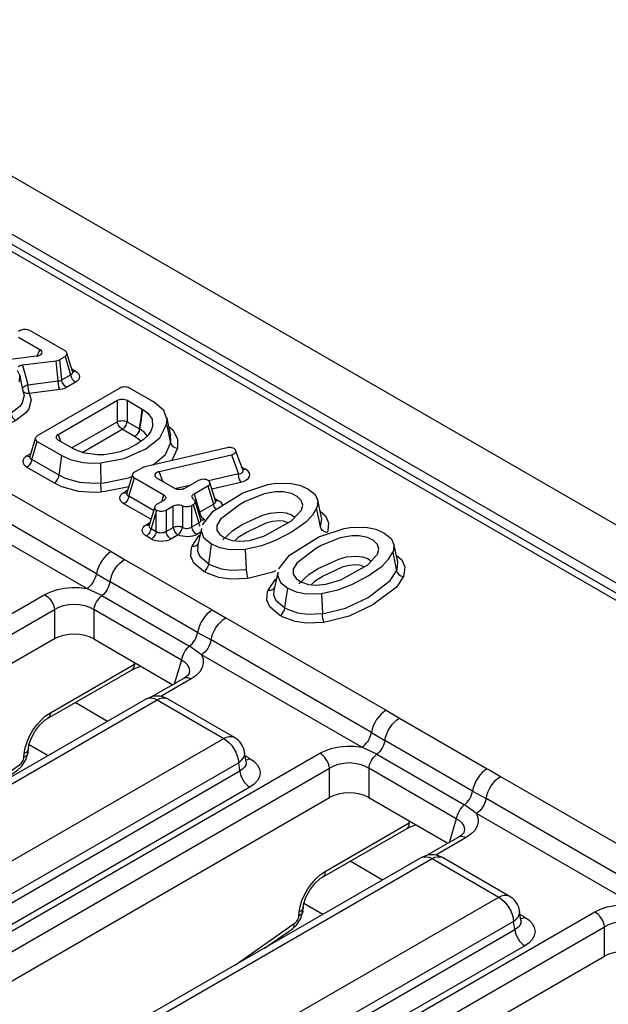
# Model space of a CAD drawing. Units: millimetres. Extents: x -56.6 to -40.8, y 36.2 to 47.6.
# Drawn here: x -42.4 to -42.1, y 40.5 to 41 of the extents above; entities that cross this region are included whole.
import ezdxf

# ---------------------------------------------------------------- set-up
doc = ezdxf.new("R2010")
doc.units = ezdxf.units.MM
doc.layers.add('PDF_Geometry', color=7, linetype='Continuous')

msp = doc.modelspace()

# ---------------------------------------------------------------- linework, layer by layer
at = {"layer": 'PDF_Geometry', "color": 7, "lineweight": 25}
for points in [[(-41.26402, 40.26862), (-45.89455, 42.94177), (-45.89772, 42.94239), (-45.90144, 42.94109), (-45.90518, 42.93808), (-45.90833, 42.93382), (-45.91046, 42.92894), (-45.91119, 42.92422), (-41.28066, 40.25107), (-41.28066, 40.17659), (-41.27139, 40.18196), (-41.27139, 40.25643)], [(-41.93882, 40.62625), (-43.5924, 41.58084), (-43.59598, 41.58227), (-43.60052, 41.58269), (-43.60525, 41.58164), (-43.60687, 41.58084), (-43.70454, 41.52446)], [(-41.94375, 40.62576), (-43.59733, 41.58036)], [(-42.36422, 40.81644), (-42.36347, 40.81687), (-42.36251, 40.81715), (-42.36226, 40.81719), (-42.34644, 40.81918), (-42.34586, 40.81927), (-42.34532, 40.81946), (-42.34484, 40.81968), (-42.34236, 40.82111), (-42.34196, 40.8214), (-42.34165, 40.82172), (-42.34147, 40.82207), (-42.3414, 40.82243), (-42.34147, 40.82279), (-42.34165, 40.82314), (-42.34196, 40.82347), (-42.34236, 40.82375), (-42.35883, 40.83326), (-42.35932, 40.8335), (-42.35989, 40.83366), (-42.36048, 40.83377), (-42.36111, 40.8338), (-42.36173, 40.83377), (-42.36234, 40.83366), (-42.3629, 40.8335), (-42.3634, 40.83326), (-42.36409, 40.83284)], [(-42.36409, 40.83021), (-42.35407, 40.82441), (-42.35551, 40.8213)], [(-42.35565, 40.82127), (-42.37036, 40.81941)], [(-42.34236, 40.82111), (-42.33976, 40.81261), (-42.33933, 40.81282), (-42.33901, 40.81308), (-42.33882, 40.8134), (-42.33875, 40.81375), (-42.3388, 40.81407), (-42.34146, 40.82275)], [(-42.36226, 40.81719), (-42.36218, 40.81689), (-42.36087, 40.81205), (-42.3598, 40.8079), (-42.34552, 40.80971), (-42.34644, 40.81918)], [(-42.33919, 40.81534), (-42.33747, 40.81434), (-42.33666, 40.81379), (-42.33607, 40.81314), (-42.33569, 40.81244), (-42.33557, 40.81172), (-42.33569, 40.81098), (-42.33607, 40.81029), (-42.33666, 40.80965), (-42.33747, 40.80908), (-42.34164, 40.80668), (-42.34259, 40.80622), (-42.34366, 40.80589), (-42.34483, 40.80566), (-42.34496, 40.80602), (-42.34508, 40.80646), (-42.34519, 40.80694), (-42.34529, 40.80748), (-42.34537, 40.80804), (-42.34544, 40.80861), (-42.3455, 40.80916), (-42.34552, 40.80971), (-42.34494, 40.80979), (-42.3444, 40.80996), (-42.34393, 40.81021), (-42.34484, 40.81968)], [(-42.36366, 40.80927), (-42.36346, 40.8124), (-42.36454, 40.81462)], [(-42.36158, 40.80375), (-42.3625, 40.80797), (-42.36341, 40.81219)], [(-42.34164, 40.80668), (-42.34204, 40.80694), (-42.34243, 40.80729), (-42.3428, 40.80771), (-42.34314, 40.80816), (-42.34341, 40.80865), (-42.34365, 40.80916), (-42.34382, 40.80969), (-42.34393, 40.81021), (-42.33976, 40.81261), (-42.33965, 40.81209), (-42.33948, 40.81158), (-42.33925, 40.81105), (-42.33897, 40.81057), (-42.33864, 40.81011), (-42.33827, 40.80969), (-42.33789, 40.80934), (-42.33747, 40.80908)], [(-42.33875, 40.81393), (-42.33873, 40.81391), (-42.3388, 40.81411)], [(-42.33747, 40.81434), (-42.33789, 40.81416), (-42.33827, 40.81405), (-42.33864, 40.81404), (-42.33868, 40.81404)], [(-42.36221, 40.80636), (-42.36214, 40.80647), (-42.36186, 40.8068), (-42.36147, 40.80712), (-42.36098, 40.80743), (-42.36043, 40.80769), (-42.3598, 40.8079), (-42.35977, 40.80737), (-42.35972, 40.80682), (-42.35965, 40.80625), (-42.35957, 40.80569), (-42.35947, 40.80515), (-42.35936, 40.80466), (-42.35925, 40.80423), (-42.35912, 40.80387), (-42.35966, 40.80382), (-42.36019, 40.80384), (-42.36069, 40.80396), (-42.36114, 40.80415), (-42.36152, 40.8044), (-42.3618, 40.80468)], [(-42.34483, 40.80566), (-42.35912, 40.80387), (-42.35826, 40.80082), (-42.35925, 40.79675), (-42.36052, 40.79493), (-42.36534, 40.79114), (-42.36589, 40.79084), (-42.37296, 40.78789), (-42.38059, 40.78659), (-42.3825, 40.78654), (-42.38391, 40.78655), (-42.39072, 40.78739), (-42.39608, 40.78918), (-42.39827, 40.7903), (-42.39993, 40.79136), (-42.40352, 40.79496), (-42.40489, 40.79902), (-42.40475, 40.80076), (-42.40364, 40.80354), (-42.40261, 40.80465), (-42.40098, 40.8055), (-42.40087, 40.80552)], [(-42.36172, 40.80379), (-42.3615, 40.80298), (-42.36233, 40.79951), (-42.36341, 40.79798), (-42.36762, 40.79468), (-42.36736, 40.79368), (-42.36687, 40.79269), (-42.36621, 40.79184), (-42.36544, 40.79121), (-42.36534, 40.79114)], [(-42.31332, 40.80066), (-42.31332, 40.79066), (-42.30757, 40.78734), (-42.30766, 40.78683), (-42.30783, 40.7863), (-42.30807, 40.78579), (-42.30836, 40.78529), (-42.30869, 40.78483), (-42.30905, 40.78443), (-42.30944, 40.78408), (-42.30984, 40.7838), (-42.31561, 40.78714), (-42.31601, 40.7874), (-42.3164, 40.78775), (-42.31676, 40.78816), (-42.31709, 40.78862), (-42.31739, 40.78911), (-42.31761, 40.78964), (-42.31779, 40.79015), (-42.31789, 40.79066), (-42.31789, 40.80066)], [(-42.30616, 40.79652), (-42.30698, 40.7908), (-42.30748, 40.78729), (-42.30759, 40.78679), (-42.30776, 40.78626), (-42.30801, 40.78575), (-42.3083, 40.78526), (-42.30865, 40.78482), (-42.30902, 40.78441), (-42.30943, 40.78407), (-42.30984, 40.7838), (-42.30962, 40.78366), (-42.30793, 40.78243), (-42.30709, 40.78133)], [(-42.30394, 40.78398), (-42.30516, 40.78561), (-42.30725, 40.78715), (-42.30748, 40.78729), (-42.3075, 40.7873), (-42.30751, 40.78732), (-42.30752, 40.78732), (-42.30754, 40.78733), (-42.30755, 40.78733), (-42.30757, 40.78734), (-42.30752, 40.78764), (-42.30698, 40.79139), (-42.30644, 40.79515), (-42.30623, 40.79658)], [(-42.29298, 40.78427), (-42.29482, 40.79271)], [(-42.33439, 40.77629), (-42.31561, 40.78714), (-42.31521, 40.7874), (-42.31482, 40.78775), (-42.31444, 40.78816), (-42.31411, 40.78862), (-42.31383, 40.78911), (-42.31359, 40.78964), (-42.31343, 40.79015), (-42.31332, 40.79066), (-42.31382, 40.7908), (-42.31437, 40.79091), (-42.31497, 40.79098), (-42.31561, 40.791), (-42.31623, 40.79098), (-42.31683, 40.79091), (-42.3174, 40.7908), (-42.31789, 40.79066), (-42.33912, 40.77841)], [(-42.30146, 40.78839), (-42.30144, 40.78846)], [(-42.29486, 40.7893), (-42.29416, 40.78605), (-42.29348, 40.78279), (-42.29304, 40.78069), (-42.29266, 40.77982), (-42.29197, 40.77908), (-42.29104, 40.77854), (-42.28997, 40.77827), (-42.28982, 40.77827), (-42.29243, 40.7725)], [(-42.2939, 40.78846), (-42.29196, 40.78684), (-42.28984, 40.78258), (-42.28972, 40.77897), (-42.28982, 40.77827)], [(-42.3455, 40.78473), (-42.34452, 40.78152)], [(-42.30121, 40.77047), (-42.29543, 40.77537), (-42.29304, 40.78069), (-42.29294, 40.78134), (-42.29304, 40.78433)], [(-42.35623, 40.78308), (-42.35889, 40.7744), (-42.35893, 40.77408), (-42.35886, 40.77372), (-42.35866, 40.77341), (-42.35834, 40.77315), (-42.35791, 40.77294), (-42.35533, 40.78144)], [(-42.29665, 40.76269), (-42.29836, 40.76736), (-42.26459, 40.77518), (-42.26404, 40.77534), (-42.26354, 40.77557), (-42.26314, 40.77583), (-42.26283, 40.77614), (-42.26262, 40.77647), (-42.26254, 40.77682), (-42.26257, 40.77716), (-42.26272, 40.77751), (-42.26298, 40.77783), (-42.26334, 40.77812), (-42.26382, 40.77833), (-42.26436, 40.77847), (-42.26491, 40.77855), (-42.26551, 40.77858), (-42.26609, 40.77854), (-42.26665, 40.77844), (-42.30509, 40.76957), (-42.3055, 40.76946), (-42.30586, 40.76932), (-42.30618, 40.76915), (-42.30994, 40.767), (-42.31034, 40.76671), (-42.31065, 40.76639), (-42.31083, 40.76604), (-42.31089, 40.76568), (-42.31083, 40.7653), (-42.31065, 40.76496), (-42.31034, 40.76464), (-42.30994, 40.76436), (-42.29622, 40.75643), (-42.29582, 40.75615), (-42.29551, 40.75583), (-42.29533, 40.75547), (-42.29526, 40.75511), (-42.29533, 40.75475), (-42.29551, 40.7544), (-42.29582, 40.75408), (-42.29622, 40.75379), (-42.29954, 40.75187), (-42.29994, 40.75159), (-42.30023, 40.75129), (-42.30043, 40.75094), (-42.3005, 40.75059), (-42.30044, 40.75023), (-42.30027, 40.7499), (-42.3, 40.74958), (-42.29962, 40.74929), (-42.29914, 40.74907), (-42.29858, 40.74891), (-42.29798, 40.74882), (-42.29737, 40.74879), (-42.29675, 40.74883), (-42.29616, 40.74894), (-42.29562, 40.74911), (-42.29514, 40.74933), (-42.2918, 40.75126), (-42.29133, 40.75148), (-42.29082, 40.75166), (-42.29025, 40.75176), (-42.28966, 40.75182), (-42.28907, 40.7518), (-42.2885, 40.75172), (-42.28794, 40.75158), (-42.28746, 40.75139), (-42.28696, 40.75119), (-42.28641, 40.75105), (-42.28583, 40.75097), (-42.28525, 40.75096), (-42.28465, 40.751), (-42.28409, 40.75111), (-42.28357, 40.75127), (-42.28311, 40.7515), (-42.28247, 40.75187), (-42.28208, 40.75214), (-42.28179, 40.75244), (-42.28159, 40.75276), (-42.28151, 40.75311), (-42.28155, 40.75344), (-42.28168, 40.75377), (-42.28193, 40.75409), (-42.28226, 40.75437), (-42.28261, 40.75466), (-42.28284, 40.75498), (-42.28298, 40.75532), (-42.28301, 40.75565), (-42.28293, 40.756), (-42.28273, 40.75632), (-42.28244, 40.75662), (-42.28207, 40.75689), (-42.27561, 40.76062), (-42.27521, 40.7609), (-42.2749, 40.76121), (-42.27472, 40.76155), (-42.27465, 40.7619), (-42.27469, 40.76226), (-42.27486, 40.76259), (-42.27514, 40.76291), (-42.27552, 40.76321), (-42.27601, 40.76343), (-42.27657, 40.76358), (-42.27716, 40.76368), (-42.27777, 40.76371), (-42.27839, 40.76366), (-42.27898, 40.76355), (-42.27952, 40.76339), (-42.28, 40.76315), (-42.28644, 40.75944), (-42.28693, 40.75921), (-42.2875, 40.75902), (-42.28809, 40.75893), (-42.28873, 40.75889), (-42.28936, 40.75893), (-42.28996, 40.75902), (-42.29052, 40.75921), (-42.29101, 40.75944), (-42.29944, 40.7643)], [(-42.3585, 40.77568), (-42.36021, 40.77468), (-42.36101, 40.77411), (-42.36162, 40.77347), (-42.36198, 40.77277), (-42.36211, 40.77204), (-42.36198, 40.77132), (-42.36162, 40.77062), (-42.36101, 40.76997), (-42.36021, 40.7694), (-42.34744, 40.76204), (-42.34405, 40.76037), (-42.33625, 40.75822), (-42.32865, 40.75768), (-42.32526, 40.7578), (-42.32527, 40.7579), (-42.3254, 40.75871), (-42.32551, 40.75972), (-42.32558, 40.76082), (-42.32562, 40.76187), (-42.32414, 40.762), (-42.31271, 40.76433), (-42.31112, 40.76505)], [(-42.36021, 40.77468), (-42.3598, 40.7745), (-42.35941, 40.77439), (-42.35904, 40.77437), (-42.35872, 40.77444), (-42.35857, 40.77452)], [(-42.35891, 40.77444), (-42.35893, 40.77427)], [(-42.32583, 40.77143), (-42.32575, 40.76782), (-42.32568, 40.76421), (-42.32562, 40.76187), (-42.32871, 40.76176), (-42.3354, 40.76223), (-42.34218, 40.76411), (-42.34518, 40.76558), (-42.34487, 40.76784), (-42.34439, 40.77134), (-42.3439, 40.77484)], [(-42.26459, 40.77518), (-42.26133, 40.76629), (-42.26076, 40.76633), (-42.26025, 40.76644), (-42.25983, 40.76661), (-42.2595, 40.76684), (-42.25927, 40.76712), (-42.25916, 40.76744), (-42.25915, 40.7678), (-42.25923, 40.76808), (-42.26261, 40.77727)], [(-42.39577, 40.77316), (-42.32082, 40.72989), (-42.31451, 40.72625), (-42.27355, 40.70261), (-42.27304, 40.70232), (-42.26725, 40.69897), (-42.1923, 40.65569), (-42.18598, 40.65205), (-42.14502, 40.62841), (-42.14452, 40.62812), (-42.13872, 40.62477), (-42.06377, 40.5815)], [(-42.34744, 40.76204), (-42.34732, 40.76211), (-42.34658, 40.76273), (-42.34593, 40.76359), (-42.34544, 40.76458), (-42.34518, 40.76558), (-42.35791, 40.77294), (-42.35802, 40.77243), (-42.35819, 40.7719), (-42.35843, 40.77139), (-42.35872, 40.7709), (-42.35904, 40.77044), (-42.35941, 40.77002), (-42.3598, 40.76968), (-42.36021, 40.7694)], [(-42.25975, 40.76947), (-42.25797, 40.76846), (-42.25837, 40.76826), (-42.25876, 40.76815), (-42.25912, 40.76814), (-42.25926, 40.76816)], [(-42.31084, 40.766), (-42.3135, 40.75732), (-42.31354, 40.75698), (-42.31348, 40.75664), (-42.31327, 40.75632), (-42.31296, 40.75605), (-42.31254, 40.75584), (-42.30994, 40.76436)], [(-42.27376, 40.75919), (-42.26012, 40.76234), (-42.26033, 40.76269), (-42.26054, 40.76311), (-42.26073, 40.76358), (-42.26091, 40.76411), (-42.26107, 40.76465), (-42.26118, 40.76521), (-42.26127, 40.76576), (-42.26133, 40.76629), (-42.2753, 40.76305)], [(-42.32082, 40.72989), (-42.32201, 40.72909), (-42.32315, 40.72808), (-42.32423, 40.72689), (-42.32522, 40.72554), (-42.32608, 40.72409), (-42.32677, 40.72258), (-42.3273, 40.72104), (-42.32764, 40.71952), (-42.32134, 40.71579), (-42.32152, 40.7149), (-42.32182, 40.714), (-42.32219, 40.71308), (-42.32266, 40.71221), (-42.32321, 40.71137), (-42.3238, 40.71061), (-42.32446, 40.70991), (-42.32514, 40.70933), (-42.33219, 40.71262), (-42.3314, 40.71315), (-42.33062, 40.71383), (-42.3299, 40.71462), (-42.32925, 40.71551), (-42.32868, 40.71648), (-42.32822, 40.7175), (-42.32786, 40.71852), (-42.32764, 40.71952), (-42.40258, 40.76279)], [(-42.31261, 40.76019), (-42.32366, 40.75794), (-42.32526, 40.7578)], [(-42.29098, 40.75941), (-42.28344, 40.76116)], [(-42.27808, 40.74247), (-42.27308, 40.74884), (-42.2593, 40.75737), (-42.24755, 40.76123), (-42.24473, 40.76171), (-42.23743, 40.76193), (-42.23272, 40.761), (-42.2289, 40.75933), (-42.22551, 40.75659), (-42.22422, 40.75386), (-42.22446, 40.75104), (-42.22476, 40.75018), (-42.22675, 40.74689), (-42.22979, 40.74375), (-42.23622, 40.73915), (-42.24398, 40.73508), (-42.25052, 40.73262), (-42.25811, 40.73093), (-42.26532, 40.73071), (-42.27001, 40.73165), (-42.27389, 40.73336), (-42.27726, 40.73608), (-42.27861, 40.73939), (-42.27837, 40.74076)], [(-42.27561, 40.76062), (-42.27301, 40.75211), (-42.27258, 40.75232), (-42.27226, 40.75258), (-42.27207, 40.7529), (-42.272, 40.75325), (-42.27205, 40.75358), (-42.27469, 40.76226)], [(-42.77347, 40.45779), (-42.77348, 40.45784), (-42.77383, 40.45889), (-42.77429, 40.45991), (-42.77486, 40.46091), (-42.77552, 40.46183), (-42.77626, 40.46265), (-42.77704, 40.46334), (-42.77784, 40.46389), (-42.35179, 40.70984), (-42.34905, 40.71116), (-42.34596, 40.71218), (-42.34262, 40.71283), (-42.33914, 40.71314), (-42.33562, 40.71307), (-42.33219, 40.71262), (-42.40714, 40.75589), (-42.40636, 40.7539), (-42.40623, 40.75187), (-42.40676, 40.74986), (-42.4079, 40.74793), (-42.40965, 40.74615), (-42.41193, 40.74457), (-42.42609, 40.73639)], [(-42.30097, 40.74918), (-42.31254, 40.75584), (-42.31264, 40.75534), (-42.3128, 40.75482), (-42.31304, 40.7543), (-42.31333, 40.7538), (-42.31366, 40.75334), (-42.31402, 40.75294), (-42.31441, 40.75259), (-42.31482, 40.75232), (-42.31562, 40.75289), (-42.31623, 40.75354), (-42.31661, 40.75423), (-42.31672, 40.75496), (-42.31661, 40.75568), (-42.31623, 40.75639), (-42.31562, 40.75702), (-42.31482, 40.75759), (-42.31311, 40.75858)], [(-42.31482, 40.75759), (-42.31441, 40.7574), (-42.31402, 40.7573), (-42.31366, 40.75729), (-42.31333, 40.75736), (-42.31318, 40.75743)], [(-42.31352, 40.75736), (-42.31355, 40.75718), (-42.31354, 40.75718)], [(-42.29719, 40.75323), (-42.29622, 40.75643)], [(-42.28207, 40.75689), (-42.27947, 40.74839), (-42.27301, 40.75211), (-42.2729, 40.75161), (-42.27273, 40.75108), (-42.2725, 40.75057), (-42.27222, 40.75007), (-42.27189, 40.74961), (-42.27186, 40.74958)], [(-42.30223, 40.74505), (-42.31482, 40.75232)], [(-42.29286, 40.7358), (-42.29326, 40.73608), (-42.29365, 40.73643), (-42.29401, 40.73683), (-42.29434, 40.73729), (-42.29464, 40.73779), (-42.29487, 40.7383), (-42.29504, 40.73883), (-42.29514, 40.73933), (-42.2918, 40.74126), (-42.2918, 40.75126)], [(-42.28746, 40.75139), (-42.28746, 40.74133), (-42.28794, 40.74146), (-42.2885, 40.74154), (-42.28907, 40.74159), (-42.28966, 40.74159), (-42.29025, 40.74157), (-42.29082, 40.7415), (-42.29133, 40.7414), (-42.2918, 40.74126), (-42.29169, 40.74075), (-42.29152, 40.74023), (-42.29129, 40.73972), (-42.29101, 40.73922), (-42.29068, 40.73876), (-42.2903, 40.73836), (-42.28991, 40.73801), (-42.28951, 40.73773), (-42.28915, 40.73802), (-42.2888, 40.73839), (-42.28847, 40.7388), (-42.28818, 40.73927), (-42.28791, 40.73977), (-42.28771, 40.7403), (-42.28755, 40.74083), (-42.28746, 40.74133), (-42.28696, 40.74107), (-42.28641, 40.74087), (-42.28583, 40.74076), (-42.28525, 40.74073), (-42.28465, 40.7408), (-42.28409, 40.74096), (-42.28357, 40.74119), (-42.28311, 40.7415), (-42.28311, 40.7515)], [(-42.28247, 40.75187), (-42.27987, 40.74337), (-42.27947, 40.74355), (-42.27915, 40.7438), (-42.27896, 40.74409), (-42.27887, 40.74441), (-42.2789, 40.74476), (-42.27891, 40.74483), (-42.28157, 40.75351)], [(-42.27243, 40.75484), (-42.27072, 40.75386), (-42.26991, 40.75329), (-42.2693, 40.75264), (-42.26894, 40.75194), (-42.26882, 40.75136)], [(-42.272, 40.75343), (-42.27198, 40.75341), (-42.27204, 40.75361)], [(-42.27072, 40.75386), (-42.27112, 40.75366), (-42.27151, 40.75357), (-42.27189, 40.75355), (-42.27193, 40.75355)], [(-42.22243, 40.74564), (-42.22426, 40.75405)], [(-42.29971, 40.74868), (-42.30214, 40.74073), (-42.30225, 40.74022), (-42.30241, 40.73971), (-42.30265, 40.73919), (-42.30293, 40.73869), (-42.30326, 40.73823), (-42.30362, 40.73783), (-42.30402, 40.73748), (-42.30443, 40.73721)], [(-42.30044, 40.75087), (-42.30309, 40.74221), (-42.30315, 40.74187), (-42.30308, 40.74152), (-42.30289, 40.74121), (-42.30257, 40.74094), (-42.30214, 40.74073), (-42.29971, 40.73933), (-42.29982, 40.73883), (-42.29998, 40.7383), (-42.30022, 40.73779), (-42.30051, 40.73729), (-42.30083, 40.73683), (-42.30121, 40.73643), (-42.30159, 40.73608), (-42.302, 40.7358)], [(-42.29514, 40.74933), (-42.29514, 40.73933), (-42.29564, 40.73901), (-42.29619, 40.73876), (-42.2968, 40.73862), (-42.29743, 40.73857), (-42.29805, 40.73862), (-42.29866, 40.73876), (-42.29922, 40.73901), (-42.29971, 40.73933), (-42.29971, 40.74868), (-42.29966, 40.74898), (-42.29962, 40.74929)], [(-42.27987, 40.74798), (-42.27983, 40.74804), (-42.27947, 40.74839), (-42.27936, 40.74787), (-42.27919, 40.74736), (-42.27896, 40.74683), (-42.27868, 40.74634), (-42.27834, 40.74589), (-42.27797, 40.74547), (-42.27758, 40.74512), (-42.27718, 40.74486), (-42.27761, 40.74468), (-42.27804, 40.74459), (-42.27843, 40.74461), (-42.27879, 40.74469), (-42.27893, 40.74476)], [(-42.26866, 40.73536), (-42.26866, 40.73537), (-42.26386, 40.73984), (-42.25958, 40.74257), (-42.25005, 40.74698), (-42.24643, 40.74796), (-42.24186, 40.74841), (-42.23898, 40.74807), (-42.23644, 40.74718), (-42.23487, 40.74608)], [(-42.22312, 40.74886), (-42.22054, 40.74662), (-42.21918, 40.7434), (-42.21954, 40.73962), (-42.21983, 40.73879), (-42.21996, 40.7388), (-42.22102, 40.73915), (-42.22194, 40.73975), (-42.22261, 40.74054), (-42.22297, 40.74144), (-42.22364, 40.74466), (-42.22476, 40.75018)], [(-42.27893, 40.73907), (-42.28082, 40.73797), (-42.28175, 40.73752), (-42.28279, 40.73719), (-42.28391, 40.73697), (-42.28509, 40.73687), (-42.28627, 40.7369), (-42.28744, 40.73707), (-42.28852, 40.73734), (-42.28951, 40.73773), (-42.29286, 40.7358), (-42.29384, 40.73533), (-42.29496, 40.73498), (-42.29616, 40.73477), (-42.29743, 40.73471), (-42.29868, 40.73477), (-42.29989, 40.73498), (-42.30101, 40.73533), (-42.302, 40.7358), (-42.30443, 40.73721), (-42.30523, 40.73777), (-42.30583, 40.73841), (-42.30621, 40.73912), (-42.30633, 40.73984), (-42.30621, 40.74057), (-42.30583, 40.74126), (-42.30523, 40.74191), (-42.30443, 40.74248), (-42.30271, 40.74347)], [(-42.30314, 40.74219), (-42.30326, 40.74216), (-42.30362, 40.74218), (-42.30402, 40.74229), (-42.30443, 40.74248)], [(-42.30312, 40.74225), (-42.30315, 40.74207), (-42.30314, 40.74207)], [(-42.28082, 40.73797), (-42.28122, 40.73825), (-42.28161, 40.73858), (-42.28198, 40.739), (-42.28232, 40.73946), (-42.28259, 40.73996), (-42.28283, 40.74047), (-42.283, 40.74098), (-42.28311, 40.7415), (-42.27987, 40.74337), (-42.27976, 40.74286), (-42.27959, 40.74233), (-42.27939, 40.74184)], [(-42.27884, 40.74468), (-42.27889, 40.74475), (-42.2789, 40.74484)], [(-42.23826, 40.74334), (-42.23855, 40.74355), (-42.24016, 40.74412), (-42.242, 40.74433), (-42.24536, 40.74398), (-42.24843, 40.74315), (-42.25729, 40.73902), (-42.26136, 40.73646), (-42.26294, 40.73498)], [(-42.22297, 40.74144), (-42.22271, 40.74219), (-42.22239, 40.74544), (-42.2225, 40.74568)], [(-42.28301, 40.73241), (-42.27979, 40.73733), (-42.27921, 40.73776)], [(-42.27855, 40.74076), (-42.2804, 40.73232)], [(-42.24246, 40.7219), (-42.23746, 40.72827), (-42.22369, 40.7368), (-42.21194, 40.74066), (-42.20912, 40.74115), (-42.2018, 40.74136), (-42.19709, 40.74044), (-42.19327, 40.73876), (-42.18989, 40.73602), (-42.18859, 40.73329), (-42.18883, 40.73048), (-42.18914, 40.72962)], [(-42.25768, 40.7214), (-42.25759, 40.72034), (-42.25744, 40.71926), (-42.25722, 40.71826), (-42.25697, 40.71744), (-42.25694, 40.71737), (-42.26504, 40.71702), (-42.27043, 40.7178), (-42.27598, 40.71979), (-42.27747, 40.72057), (-42.27771, 40.72072), (-42.28221, 40.72458), (-42.28358, 40.72776), (-42.28329, 40.73161), (-42.28301, 40.73241), (-42.2829, 40.7324), (-42.28182, 40.73246), (-42.2809, 40.7328), (-42.28022, 40.73341), (-42.28009, 40.73371)], [(-42.25811, 40.73093), (-42.25784, 40.72493), (-42.25768, 40.7214), (-42.26469, 40.72109), (-42.26919, 40.72173), (-42.27387, 40.72341), (-42.27519, 40.72411), (-42.27471, 40.72752), (-42.27389, 40.73336)], [(-42.1868, 40.72507), (-42.18864, 40.7335)], [(-42.27747, 40.72057), (-42.2774, 40.72062), (-42.27661, 40.72127), (-42.27594, 40.72212), (-42.27546, 40.72311), (-42.27519, 40.72411), (-42.27921, 40.72751), (-42.28036, 40.73018), (-42.28019, 40.73236)], [(-42.24275, 40.72019), (-42.24298, 40.71882), (-42.24164, 40.71551), (-42.23826, 40.71279), (-42.23439, 40.71108), (-42.22969, 40.71014), (-42.22248, 40.71037), (-42.2149, 40.71205), (-42.20836, 40.71451), (-42.20059, 40.71859), (-42.19416, 40.72318), (-42.19114, 40.72632), (-42.18914, 40.72962), (-42.18801, 40.72411), (-42.18736, 40.72087), (-42.187, 40.71997), (-42.18632, 40.71918), (-42.1854, 40.71858), (-42.18433, 40.71825), (-42.18421, 40.71822), (-42.18744, 40.71329), (-42.1984, 40.70498), (-42.20961, 40.69972), (-42.22132, 40.6968), (-42.22941, 40.69646), (-42.2348, 40.69723), (-42.24036, 40.69922), (-42.24184, 40.70001), (-42.24208, 40.70015), (-42.24658, 40.70402), (-42.24796, 40.70719), (-42.24766, 40.71104), (-42.24739, 40.71184), (-42.24727, 40.71183), (-42.24619, 40.71189), (-42.24527, 40.71223), (-42.24459, 40.71284), (-42.24447, 40.71314)], [(-42.18751, 40.72829), (-42.18491, 40.72605), (-42.18355, 40.72283), (-42.18391, 40.71905), (-42.18421, 40.71822)], [(-42.27355, 40.70261), (-42.27475, 40.7018), (-42.27591, 40.70077), (-42.277, 40.69957), (-42.27798, 40.69821), (-42.27884, 40.69675), (-42.27954, 40.69522), (-42.28005, 40.69366), (-42.28039, 40.69215), (-42.27407, 40.68859), (-42.27429, 40.68759), (-42.27464, 40.68657), (-42.27511, 40.68555), (-42.27568, 40.68459), (-42.27633, 40.68369), (-42.27705, 40.6829), (-42.27782, 40.68222), (-42.27861, 40.68169), (-42.28418, 40.68569), (-42.28487, 40.68509), (-42.28552, 40.68439), (-42.28614, 40.68361), (-42.28668, 40.68276), (-42.28714, 40.68187), (-42.28752, 40.68096), (-42.2878, 40.68004), (-42.28798, 40.67914), (-42.32894, 40.70277), (-42.32876, 40.70368), (-42.32848, 40.70459), (-42.32809, 40.70551), (-42.32764, 40.70641), (-42.32709, 40.70725), (-42.32648, 40.70804), (-42.32583, 40.70873), (-42.32514, 40.70933), (-42.28418, 40.68569), (-42.2835, 40.68627), (-42.28284, 40.68696), (-42.28225, 40.68773), (-42.28171, 40.68857), (-42.28123, 40.68944), (-42.28086, 40.69034), (-42.28057, 40.69126), (-42.28039, 40.69215), (-42.32134, 40.71579), (-42.32101, 40.71732), (-42.3205, 40.71886), (-42.3198, 40.72039), (-42.31894, 40.72186), (-42.31796, 40.72321), (-42.31686, 40.72441), (-42.31571, 40.72544), (-42.31451, 40.72625)], [(-42.23304, 40.71479), (-42.23304, 40.7148), (-42.22823, 40.71929), (-42.22396, 40.722), (-42.21443, 40.72641), (-42.2108, 40.7274), (-42.20625, 40.72784), (-42.20336, 40.7275), (-42.20083, 40.72661), (-42.19925, 40.72551)], [(-42.20264, 40.72279), (-42.20293, 40.72298), (-42.20454, 40.72355), (-42.20637, 40.72376), (-42.20973, 40.72341), (-42.2128, 40.72259), (-42.22166, 40.71847), (-42.22573, 40.71589), (-42.22732, 40.71443)], [(-42.22132, 40.6968), (-42.22134, 40.69687), (-42.22159, 40.69769), (-42.22182, 40.69869), (-42.22197, 40.69977), (-42.22205, 40.70083), (-42.21133, 40.70352), (-42.20068, 40.70851), (-42.19032, 40.71636), (-42.18736, 40.72087), (-42.18708, 40.72162), (-42.18677, 40.72487), (-42.18687, 40.72511)], [(-42.2439, 40.72091), (-42.24523, 40.72029), (-42.25694, 40.71737)], [(-42.24293, 40.72021), (-42.24477, 40.71175)], [(-42.24739, 40.71184), (-42.24416, 40.71676), (-42.24358, 40.71719)], [(-42.35179, 40.70984), (-42.35098, 40.7093), (-42.35019, 40.70861), (-42.34947, 40.70779), (-42.3488, 40.70687), (-42.34823, 40.70589), (-42.34776, 40.70484), (-42.34743, 40.7038), (-42.34722, 40.70277), (-42.34722, 40.68908), (-42.76066, 40.4504)], [(-42.24184, 40.70001), (-42.24177, 40.70005), (-42.24098, 40.70071), (-42.24032, 40.70157), (-42.23983, 40.70254), (-42.23957, 40.70354), (-42.24359, 40.70694), (-42.24473, 40.70961), (-42.24457, 40.71179)], [(-42.22248, 40.71037), (-42.22222, 40.70436), (-42.22205, 40.70083), (-42.22908, 40.70052), (-42.23357, 40.70118), (-42.23825, 40.70284), (-42.23957, 40.70354), (-42.23908, 40.70696), (-42.23826, 40.71279)], [(-42.77254, 40.45725), (-42.34722, 40.70277), (-42.34525, 40.7039), (-42.34301, 40.70473), (-42.34058, 40.70525), (-42.33808, 40.70541), (-42.33557, 40.70525), (-42.33315, 40.70473), (-42.3309, 40.7039), (-42.32894, 40.70277), (-42.32894, 40.68908), (-42.2919, 40.66769)], [(-42.1923, 40.65569), (-42.19348, 40.6549), (-42.19464, 40.65389), (-42.19572, 40.65269), (-42.19671, 40.65134), (-42.19755, 40.6499), (-42.19825, 40.64839), (-42.19877, 40.64684), (-42.19912, 40.64533), (-42.19282, 40.64159), (-42.19301, 40.64071), (-42.19329, 40.6398), (-42.19366, 40.63889), (-42.19414, 40.63801), (-42.19468, 40.63718), (-42.19527, 40.63641), (-42.19593, 40.63572), (-42.19661, 40.63514), (-42.20366, 40.63843), (-42.20287, 40.63896), (-42.20211, 40.63964), (-42.20139, 40.64043), (-42.20073, 40.64132), (-42.20016, 40.64229), (-42.19969, 40.6433), (-42.19934, 40.64433), (-42.19912, 40.64533), (-42.27407, 40.68859), (-42.27373, 40.69011), (-42.27321, 40.69165), (-42.2725, 40.69316), (-42.27165, 40.69461), (-42.27066, 40.69596), (-42.26958, 40.69715), (-42.26843, 40.69816), (-42.26725, 40.69897)], [(-42.32894, 40.68908), (-42.3309, 40.69002), (-42.33315, 40.69072), (-42.33557, 40.69114), (-42.33808, 40.69129), (-42.34058, 40.69114), (-42.34301, 40.69072), (-42.34525, 40.69002), (-42.34722, 40.68908)], [(-42.64494, 40.38359), (-42.64496, 40.38365), (-42.6453, 40.38469), (-42.64576, 40.38572), (-42.64634, 40.38672), (-42.647, 40.38764), (-42.64773, 40.38846), (-42.64851, 40.38915), (-42.64932, 40.38969), (-42.22326, 40.63565), (-42.22052, 40.63697), (-42.21744, 40.63798), (-42.21411, 40.63864), (-42.21062, 40.63894), (-42.20711, 40.63887), (-42.20366, 40.63843), (-42.27861, 40.68169), (-42.27784, 40.67971), (-42.27772, 40.67768), (-42.27823, 40.67566), (-42.27939, 40.67373), (-42.28112, 40.67196), (-42.28341, 40.67037), (-42.29758, 40.66219)], [(-42.39165, 40.61058), (-42.36371, 40.63016), (-42.3633, 40.63048), (-42.36293, 40.63087), (-42.36257, 40.63132), (-42.36225, 40.63179), (-42.36198, 40.63229), (-42.36177, 40.6328), (-42.36164, 40.63332), (-42.36155, 40.63379), (-42.3614, 40.63552), (-42.36096, 40.63815), (-42.36012, 40.6409), (-42.35891, 40.64368), (-42.35739, 40.64637), (-42.35558, 40.6489), (-42.35358, 40.65115), (-42.35144, 40.65307), (-42.34923, 40.65457), (-42.30996, 40.67725), (-42.30994, 40.67812)], [(-42.30996, 40.67725), (-42.31008, 40.67632), (-42.31037, 40.67552), (-42.31082, 40.6749), (-42.3113, 40.67451)], [(-42.2843, 40.67276), (-42.28405, 40.67423), (-42.2843, 40.67565), (-42.28507, 40.67698), (-42.2863, 40.67815), (-42.28798, 40.67914), (-42.29139, 40.668)], [(-42.35965, 40.63615), (-42.3595, 40.63789), (-42.35922, 40.63954), (-42.35825, 40.64248), (-42.3565, 40.6458), (-42.35411, 40.6489), (-42.35158, 40.65119), (-42.35059, 40.65184), (-42.3113, 40.67451), (-42.30909, 40.67561), (-42.30683, 40.67632)], [(-42.28433, 40.67275), (-42.2844, 40.67264), (-42.28552, 40.67147), (-42.28669, 40.67071), (-42.30161, 40.66209)], [(-42.28669, 40.67071), (-42.2864, 40.67084), (-42.28573, 40.671), (-42.285, 40.67097), (-42.28422, 40.67076), (-42.28341, 40.67037)], [(-42.25773, 40.63165), (-42.2584, 40.63597), (-42.25862, 40.63705), (-42.25897, 40.63809), (-42.25943, 40.63909), (-42.26, 40.64004), (-42.26066, 40.64091), (-42.26143, 40.64172), (-42.26227, 40.64241), (-42.26321, 40.64302), (-42.29441, 40.66104), (-42.29557, 40.66161), (-42.29679, 40.66202), (-42.29805, 40.66227), (-42.29933, 40.66236), (-42.30062, 40.66227), (-42.30189, 40.66202), (-42.30309, 40.66161), (-42.30425, 40.66104), (-42.45146, 40.57605)], [(-42.44654, 40.57557), (-42.29933, 40.66055), (-42.26812, 40.64254), (-42.26684, 40.64314), (-42.26561, 40.64344), (-42.26446, 40.64344), (-42.26343, 40.64314), (-42.26321, 40.64302)], [(-42.32247, 40.65052), (-42.33768, 40.65929)], [(-42.30425, 40.66104), (-42.30404, 40.66115), (-42.30301, 40.66146), (-42.30186, 40.66146), (-42.30062, 40.66115), (-42.29933, 40.66055), (-42.29805, 40.66115), (-42.29682, 40.66146), (-42.29566, 40.66146), (-42.29464, 40.66115), (-42.29441, 40.66104)], [(-42.34923, 40.65457), (-42.34937, 40.65364), (-42.34965, 40.65284), (-42.35009, 40.65222), (-42.35054, 40.65187)], [(-42.14502, 40.62841), (-42.14622, 40.62761), (-42.14739, 40.62658), (-42.14847, 40.62537), (-42.14946, 40.62401), (-42.15032, 40.62255), (-42.15101, 40.62102), (-42.15154, 40.61947), (-42.15186, 40.61796), (-42.14554, 40.6144), (-42.14576, 40.6134), (-42.14612, 40.61237), (-42.14658, 40.61136), (-42.14715, 40.6104), (-42.1478, 40.6095), (-42.14852, 40.60871), (-42.1493, 40.60802), (-42.15009, 40.6075), (-42.15565, 40.6115), (-42.15634, 40.6109), (-42.157, 40.61019), (-42.15761, 40.60941), (-42.15815, 40.60857), (-42.15862, 40.60768), (-42.159, 40.60676), (-42.15927, 40.60584), (-42.15946, 40.60494), (-42.20041, 40.62858), (-42.20023, 40.62948), (-42.19996, 40.6304), (-42.19958, 40.63132), (-42.19911, 40.63222), (-42.19857, 40.63305), (-42.19796, 40.63384), (-42.1973, 40.63454), (-42.19661, 40.63514), (-42.15565, 40.6115), (-42.15497, 40.61208), (-42.15432, 40.61276), (-42.15372, 40.61354), (-42.15318, 40.61437), (-42.15272, 40.61525), (-42.15233, 40.61615), (-42.15205, 40.61707), (-42.15186, 40.61796), (-42.19282, 40.64159), (-42.1925, 40.64312), (-42.19197, 40.64466), (-42.19127, 40.64619), (-42.19041, 40.64766), (-42.18943, 40.64901), (-42.18834, 40.65022), (-42.18718, 40.65125), (-42.18598, 40.65205)], [(-42.45146, 40.57605), (-42.45123, 40.57618), (-42.45021, 40.57648), (-42.44905, 40.57648), (-42.44782, 40.57618), (-42.44654, 40.57557), (-42.41533, 40.55755), (-42.26812, 40.64254), (-42.26684, 40.64165), (-42.26561, 40.64052), (-42.26446, 40.63921), (-42.26343, 40.63771), (-42.26255, 40.63611), (-42.26189, 40.63444), (-42.26143, 40.63279), (-42.26119, 40.63119), (-42.25998, 40.63218), (-42.25909, 40.63325), (-42.25854, 40.63436), (-42.25836, 40.63548), (-42.2584, 40.63597)], [(-42.37768, 40.61865), (-42.36454, 40.62776), (-42.36266, 40.62946), (-42.36064, 40.63254), (-42.35965, 40.63615), (-42.35977, 40.63562), (-42.36014, 40.63494), (-42.36075, 40.63432), (-42.36155, 40.63379)], [(-42.3595, 40.6379), (-42.35961, 40.63734), (-42.35998, 40.63666), (-42.36058, 40.63604), (-42.3614, 40.63552)], [(-42.35032, 40.63444), (-42.35921, 40.63958)], [(-42.64401, 40.38305), (-42.21869, 40.62858), (-42.21672, 40.62971), (-42.21448, 40.63054), (-42.21207, 40.63105), (-42.20955, 40.63122), (-42.20704, 40.63105), (-42.20462, 40.63054), (-42.20239, 40.62971), (-42.20041, 40.62858), (-42.20041, 40.61489), (-42.16337, 40.5935)], [(-42.63215, 40.37621), (-42.21869, 40.61489), (-42.21869, 40.62858), (-42.2189, 40.62961), (-42.21925, 40.63065), (-42.21971, 40.63169), (-42.22027, 40.63268), (-42.22094, 40.63359), (-42.22168, 40.63441), (-42.22246, 40.63511), (-42.22326, 40.63565)], [(-42.25775, 40.63166), (-42.25771, 40.63116), (-42.25789, 40.63007), (-42.25846, 40.62904), (-42.25937, 40.62812), (-42.26061, 40.62734), (-42.26119, 40.63119), (-42.4084, 40.54622), (-42.4084, 40.54204), (-42.26061, 40.62734), (-42.26046, 40.62629), (-42.26015, 40.62518), (-42.25971, 40.62408), (-42.25912, 40.62301), (-42.25844, 40.62201), (-42.25766, 40.62112), (-42.25684, 40.62037), (-42.25598, 40.61979)], [(-42.25815, 40.63439), (-42.25598, 40.63314), (-42.25396, 40.63169), (-42.25244, 40.63007), (-42.2515, 40.6283), (-42.25119, 40.62646), (-42.2515, 40.62462), (-42.25244, 40.62286), (-42.25396, 40.62122), (-42.25598, 40.61979), (-42.40377, 40.53447)], [(-42.25787, 40.63251), (-42.25766, 40.63252), (-42.25684, 40.63273), (-42.25598, 40.63314)], [(-42.25772, 40.63157), (-42.25775, 40.63168)], [(-42.07059, 40.57114), (-42.14554, 40.6144), (-42.14521, 40.61591), (-42.14468, 40.61746), (-42.14398, 40.61897), (-42.14312, 40.62041), (-42.14214, 40.62176), (-42.14107, 40.62296), (-42.13991, 40.62397), (-42.13872, 40.62477)], [(-42.20041, 40.61489), (-42.20239, 40.61583), (-42.20462, 40.61652), (-42.20704, 40.61694), (-42.20955, 40.61709), (-42.21207, 40.61694), (-42.21448, 40.61652), (-42.21672, 40.61583), (-42.21869, 40.61489)], [(-42.51643, 40.3094), (-42.51644, 40.30946), (-42.51677, 40.3105), (-42.51725, 40.31152), (-42.51782, 40.31252), (-42.51848, 40.31344), (-42.51921, 40.31426), (-42.52, 40.31496), (-42.5208, 40.3155), (-42.09473, 40.56146), (-42.092, 40.56277), (-42.08891, 40.56377), (-42.08558, 40.56444), (-42.08209, 40.56475), (-42.07858, 40.56468), (-42.07514, 40.56423), (-42.15009, 40.6075), (-42.14932, 40.60551), (-42.14919, 40.60348), (-42.14971, 40.60147), (-42.15086, 40.59954), (-42.15261, 40.59776), (-42.15489, 40.59618), (-42.16905, 40.588)], [(-42.26312, 40.53639), (-42.23518, 40.55597), (-42.23477, 40.55629), (-42.2344, 40.55668), (-42.23404, 40.55712), (-42.23373, 40.55759), (-42.23346, 40.55809), (-42.23325, 40.55861), (-42.23311, 40.55912), (-42.23302, 40.55959), (-42.23287, 40.56132), (-42.23244, 40.56396), (-42.23161, 40.56671), (-42.2304, 40.56948), (-42.22887, 40.57218), (-42.22707, 40.57471), (-42.22505, 40.57696), (-42.22291, 40.57887), (-42.22072, 40.58037), (-42.18143, 40.60305), (-42.18141, 40.60393)], [(-42.15577, 40.59857), (-42.15552, 40.60004), (-42.15579, 40.60146), (-42.15655, 40.60279), (-42.15779, 40.60396), (-42.15946, 40.60494), (-42.16286, 40.5938)], [(-42.23114, 40.56196), (-42.23097, 40.56369), (-42.23071, 40.56534), (-42.22972, 40.56829), (-42.22797, 40.57161), (-42.22559, 40.57471), (-42.22307, 40.577), (-42.22207, 40.57765), (-42.18279, 40.60032), (-42.18058, 40.60141), (-42.17832, 40.60212)], [(-42.18143, 40.60305), (-42.18157, 40.60212), (-42.18186, 40.60133), (-42.18229, 40.60071), (-42.18279, 40.60032)], [(-42.15582, 40.59855), (-42.15587, 40.59844), (-42.15701, 40.59727), (-42.15816, 40.59651), (-42.17308, 40.5879)], [(-42.15816, 40.59651), (-42.15787, 40.59665), (-42.15721, 40.5968), (-42.15647, 40.59677), (-42.15569, 40.59657), (-42.15489, 40.59618)], [(-42.12922, 40.55746), (-42.12987, 40.56177), (-42.13009, 40.56286), (-42.13044, 40.5639), (-42.1309, 40.5649), (-42.13147, 40.56584), (-42.13215, 40.56672), (-42.13291, 40.56752), (-42.13376, 40.56822), (-42.13468, 40.56883), (-42.16589, 40.58684), (-42.16704, 40.58741), (-42.16826, 40.58783), (-42.16952, 40.58808), (-42.1708, 40.58816), (-42.17209, 40.58808), (-42.17336, 40.58783), (-42.17458, 40.58741), (-42.17573, 40.58684), (-42.32293, 40.50186)], [(-42.31801, 40.50137), (-42.1708, 40.58636), (-42.13961, 40.56834), (-42.13832, 40.56894), (-42.13708, 40.56925), (-42.13593, 40.56925), (-42.1349, 40.56894), (-42.13468, 40.56883)], [(-42.17573, 40.58684), (-42.17551, 40.58696), (-42.17448, 40.58726), (-42.17333, 40.58726), (-42.17209, 40.58696), (-42.1708, 40.58636), (-42.16952, 40.58696), (-42.16829, 40.58726), (-42.16714, 40.58726), (-42.16611, 40.58696), (-42.16589, 40.58684)], [(-42.19396, 40.57633), (-42.20915, 40.58509)], [(-42.22072, 40.58037), (-42.22084, 40.57944), (-42.22114, 40.57865), (-42.22158, 40.57802), (-42.22202, 40.57768)], [(-42.32293, 40.50186), (-42.32272, 40.50198), (-42.32169, 40.50229), (-42.32054, 40.50229), (-42.3193, 40.50198), (-42.31801, 40.50137), (-42.2868, 40.48336), (-42.13961, 40.56834), (-42.13832, 40.56746), (-42.13708, 40.56633), (-42.13593, 40.56501), (-42.1349, 40.56351), (-42.13404, 40.56191), (-42.13336, 40.56025), (-42.1329, 40.55859), (-42.13266, 40.557), (-42.13147, 40.55798), (-42.13057, 40.55905), (-42.13002, 40.56016), (-42.12983, 40.56129), (-42.12987, 40.56177)], [(-42.23097, 40.56371), (-42.23109, 40.56315), (-42.23146, 40.56247), (-42.23207, 40.56184), (-42.23287, 40.56132)], [(-42.22179, 40.56025), (-42.23069, 40.56539)], [(-42.50362, 40.30201), (-42.09016, 40.54069), (-42.09016, 40.55439), (-42.09037, 40.55541), (-42.09072, 40.55646), (-42.09118, 40.5575), (-42.09176, 40.55848), (-42.09241, 40.5594), (-42.09315, 40.56022), (-42.09393, 40.56091), (-42.09473, 40.56146)], [(-42.12964, 40.56019), (-42.12747, 40.55894), (-42.12543, 40.5575), (-42.12391, 40.55587), (-42.12298, 40.55411), (-42.12266, 40.55226), (-42.12298, 40.55043), (-42.12391, 40.54866), (-42.12543, 40.54702), (-42.12747, 40.54559), (-42.27525, 40.46027)], [(-42.24915, 40.54446), (-42.23602, 40.55357), (-42.23414, 40.55526), (-42.23212, 40.55834), (-42.23114, 40.56196), (-42.23125, 40.56143), (-42.23162, 40.56075), (-42.23222, 40.56012), (-42.23302, 40.55959)], [(-42.12934, 40.55832), (-42.12915, 40.55833), (-42.12832, 40.55854), (-42.12747, 40.55894)], [(-42.51548, 40.30886), (-42.09016, 40.55439), (-42.08819, 40.55551), (-42.08596, 40.55634), (-42.08354, 40.55686), (-42.08102, 40.55702), (-42.07851, 40.55686), (-42.07609, 40.55634), (-42.07386, 40.55551), (-42.07189, 40.55439), (-42.07189, 40.54069), (-42.03484, 40.5193)], [(-42.12922, 40.55747), (-42.12918, 40.55697), (-42.12937, 40.55587), (-42.12994, 40.55484), (-42.13086, 40.55393), (-42.13208, 40.55315), (-42.13266, 40.557), (-42.27987, 40.47202), (-42.27987, 40.46784), (-42.13208, 40.55315), (-42.13193, 40.55209), (-42.13162, 40.55098), (-42.13118, 40.54989), (-42.13059, 40.54882), (-42.12991, 40.54782), (-42.12915, 40.54693), (-42.12832, 40.54618), (-42.12747, 40.54559)], [(-42.23602, 40.55357), (-42.23575, 40.55382), (-42.2354, 40.55439), (-42.23521, 40.55511), (-42.23518, 40.55597)], [(-42.12921, 40.55737), (-42.12922, 40.55748)], [(-42.07189, 40.54069), (-42.07386, 40.54162), (-42.07609, 40.54233), (-42.07851, 40.54275), (-42.08102, 40.5429), (-42.08354, 40.54275), (-42.08596, 40.54233), (-42.08819, 40.54162), (-42.09016, 40.54069)]]:
    msp.add_lwpolyline(points, dxfattribs=at)
for points in [[(-42.31676, 40.80633), (-42.35533, 40.78408), (-42.35573, 40.78379), (-42.35602, 40.78347), (-42.35622, 40.78312), (-42.35627, 40.78276), (-42.35622, 40.7824), (-42.35602, 40.78205), (-42.35573, 40.78172), (-42.35533, 40.78144), (-42.3439, 40.77484), (-42.33997, 40.77304), (-42.33389, 40.77162), (-42.32982, 40.77133), (-42.32583, 40.77143), (-42.3148, 40.77339), (-42.30452, 40.77797), (-42.29809, 40.78309), (-42.29486, 40.7893), (-42.29468, 40.79152), (-42.29622, 40.79589), (-42.30077, 40.79975), (-42.31219, 40.80633), (-42.31269, 40.80657), (-42.31325, 40.80675), (-42.31386, 40.80686), (-42.31448, 40.80689), (-42.31511, 40.80686), (-42.31572, 40.80675), (-42.31627, 40.80657)], [(-42.33841, 40.778), (-42.3455, 40.78209), (-42.3459, 40.78237), (-42.34621, 40.78269), (-42.34639, 40.78304), (-42.34646, 40.78341), (-42.34639, 40.78377), (-42.34621, 40.78412), (-42.3459, 40.78444), (-42.3455, 40.78473), (-42.31789, 40.80066), (-42.3174, 40.8009), (-42.31683, 40.80107), (-42.31623, 40.80118), (-42.31561, 40.80122), (-42.31497, 40.80118), (-42.31437, 40.80107), (-42.31382, 40.8009), (-42.31332, 40.80066), (-42.30623, 40.79658), (-42.30616, 40.79652), (-42.30359, 40.79466), (-42.30166, 40.79187), (-42.30144, 40.78846), (-42.30146, 40.78836), (-42.30221, 40.7863), (-42.30352, 40.78439), (-42.30573, 40.78226), (-42.30933, 40.77983), (-42.3094, 40.77979), (-42.31283, 40.77804), (-42.31664, 40.77664), (-42.32037, 40.77572), (-42.32422, 40.77521), (-42.32446, 40.77519), (-42.32719, 40.77512), (-42.33318, 40.7759), (-42.33598, 40.7768), (-42.33836, 40.77797)], [(-42.26087, 40.75182), (-42.26969, 40.74514), (-42.27134, 40.74219), (-42.27133, 40.74), (-42.26998, 40.73791), (-42.26771, 40.73636), (-42.26425, 40.73512), (-42.26059, 40.73475), (-42.256, 40.73518), (-42.24908, 40.73726), (-42.23648, 40.74434), (-42.23184, 40.74932), (-42.23123, 40.75159), (-42.23196, 40.75387), (-42.23386, 40.75568), (-42.23657, 40.75705), (-42.24043, 40.75789), (-42.24396, 40.7579), (-42.24933, 40.75691), (-42.25823, 40.75327)], [(-42.22525, 40.73125), (-42.23407, 40.72458), (-42.23572, 40.72164), (-42.23571, 40.71943), (-42.23436, 40.71736), (-42.23208, 40.71579), (-42.22862, 40.71455), (-42.22497, 40.71418), (-42.22037, 40.71461), (-42.21346, 40.71669), (-42.20086, 40.72377), (-42.19622, 40.72876), (-42.19561, 40.73102), (-42.19633, 40.7333), (-42.19823, 40.73512), (-42.20094, 40.73648), (-42.2048, 40.73732), (-42.20833, 40.73734), (-42.21371, 40.73634), (-42.22261, 40.73271)]]:
    msp.add_lwpolyline(points, close=True, dxfattribs=at)
for centre, major_axis, ratio, start_param, end_param in [((-42.35653, 40.82312), (-0.00345, 0.00007), 0.545978, 1.837477, 3.933473), ((-42.29678, 40.76558), (-0.00366, 0.00009), 0.532158, 5.174003, 7.047118), ((-42.26313, 40.76588), (-0.00714, 0.00015), 0.540708, 2.018036, 3.913556)]:
    msp.add_ellipse(centre, major_axis=major_axis, ratio=ratio, start_param=start_param, end_param=end_param, dxfattribs=at)

doc.saveas('drawing.dxf')
